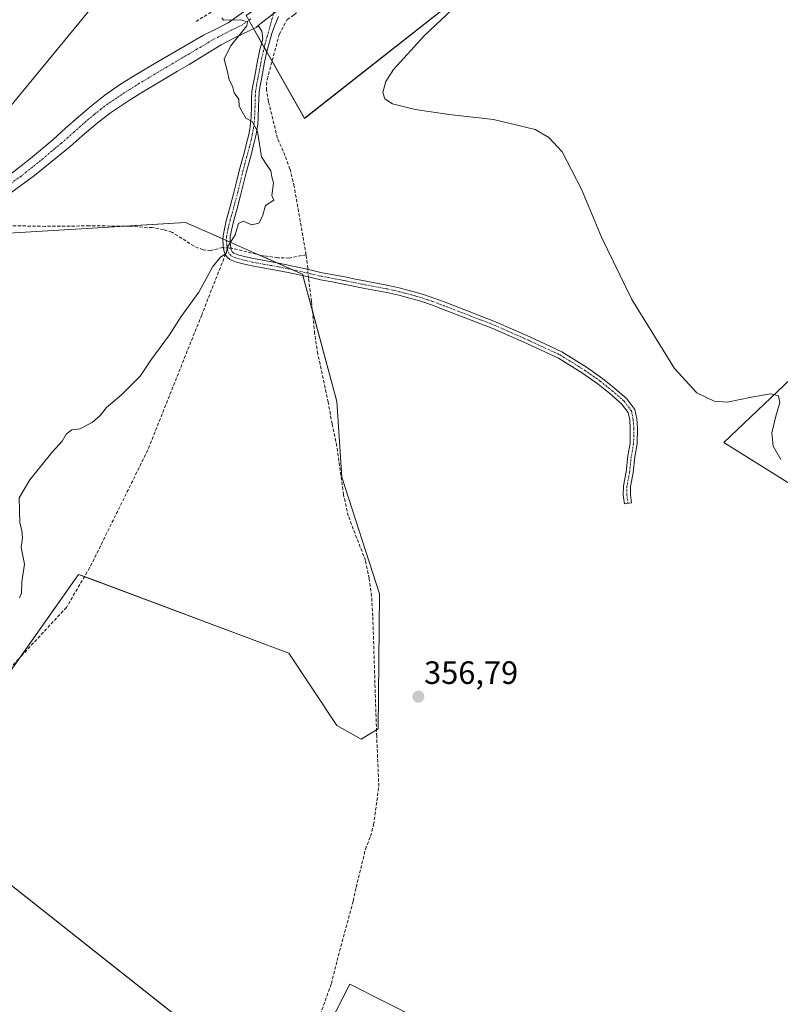
# Model space of a CAD drawing. Units: metres. Extents: x 601593 to 605075, y 4662082 to 4664445.
# Drawn here: x 604270 to 604505, y 4663670 to 4663975 of the extents above; entities that cross this region are included whole.
import ezdxf
from ezdxf.enums import TextEntityAlignment as Align

# ---------------------------------------------------------------- set-up
doc = ezdxf.new("R2010")
doc.units = ezdxf.units.M
doc.header["$MEASUREMENT"] = 0
doc.linetypes.add('TRAZO_Y_PUNTO', pattern=[1, 0.5, -0.25, 0, -0.25])
doc.linetypes.add('TRAZOSX2', pattern=[1.5, 1, -0.5])
for name, color, linetype, lineweight in [('Camino', 19, 'Continuous', 0), ('Camino Cxs', 19, 'Continuous', 0), ('Camino eje', 39, 'TRAZO_Y_PUNTO', 13), ('Carátula', 7, 'Continuous', 5), ('Corriente artificial lineal', 5, 'TRAZOSX2', 13), ('Corriente artificial lineal oculto', 135, 'TRAZO_Y_PUNTO', 13), ('Cultivos herbáceos CxS', 92, 'Continuous', 0), ('Cultivos leñosos', 92, 'Continuous', 0), ('Cultivos leñosos CxS', 92, 'Continuous', 0), ('Curva de nivel normal', 36, 'Continuous', 0), ('Pista no pavimentada', 254, 'Continuous', 13), ('Pista no pavimentada Cxs', 254, 'Continuous', 0), ('Pista pavimentada eje', 135, 'TRAZO_Y_PUNTO', 0), ('Punto de cota en terreno', 7, 'Continuous', 0), ('Rótulo de punto de cota en terreno', 19, 'Continuous', 0), ('Senda', 19, 'TRAZOSX2', 0), ('Tendido', 6, 'Continuous', 0)]:
    doc.layers.add(name, color=color, linetype=linetype, lineweight=lineweight)
doc.styles.add('Arial', font='txt', dxfattribs={"height": 0.2})

# ---------------------------------------------------------------- blocks, each defined once
blk = doc.blocks.new('*U166')
at = {"layer": 'Cultivos herbáceos CxS', "color": 92, "linetype": 'Continuous', "lineweight": 0}
for points in [[(604250.47, 4663908.03, 352.7), (604288.61, 4663910.34, 353.05), (604300.61, 4663911.07, 353.24), (604320.89, 4663912.3, 354.3), (604326.77, 4663909.7, 354.56), (604343.17, 4663902.47, 355.24), (604357.17, 4663896.29, 355.65), (604367.84, 4663856.78, 356.06), (604369.34, 4663833.36, 356.45), (604381.03, 4663797.21, 356.79), (604380.64, 4663755.37, 356.88), (604375.31, 4663752.16, 356.77), (604367.84, 4663756.43, 356.71), (604352.9, 4663778.85, 356.48), (604287.79, 4663803.23, 355.9), (604236.6, 4663730.81, 356.69), (604352.78, 4663639.05, 357.07), (604371.84, 4663676.25, 356.73), (604392.88, 4663665.62, 356.64)], [(604564.62, 4663796.05, 355.22), (604487.75, 4663844.15, 355.29), (604525.24, 4663879.75, 354.74)], [(604529.03, 4664069.26, 353.95), (604491.93, 4664048.29, 354.39), (604436.75, 4664006.66, 354.67), (604357.78, 4663944.53, 355.16), (604339.71, 4663976.44, 355.03), (604450.78, 4664054.36, 354.16), (604509.43, 4664101.99, 353.22), (604433.55, 4664196.69, 351.41), (604458.61, 4664216.83, 350.97), (604463.76, 4664215.91, 351.95), (604465.71, 4664215.56, 352.55), (604481.11, 4664200.05, 352.32), (604499.36, 4664209.89, 352.17), (604516.84, 4664216.79, 352.13)]]:
    blk.add_polyline3d(points, dxfattribs=at)
blk = doc.blocks.new('5PATER')
at = {"layer": 'Carátula', "linetype": 'Continuous', "lineweight": 5}
h = blk.add_hatch(color=250, dxfattribs=at)
edge = h.paths.add_edge_path()
edge.add_ellipse((0, 0.01), major_axis=(-1.33, -1.34), ratio=0.999422, start_angle=0, end_angle=360)

msp = doc.modelspace()

# ---------------------------------------------------------------- linework, layer by layer
at = {"layer": 'Camino', "color": 19, "linetype": 'Continuous', "lineweight": 0}
for points in [[(604343.44, 4663973.24, 355.12), (604350.92, 4663979.09, 355.25)], [(604349.71, 4663976.06, 355.27), (604348.51, 4663973.04, 355.31), (604347.7, 4663970.82, 355.25), (604347.02, 4663968.57, 355.21), (604346.16, 4663965.26, 355.33), (604345.45, 4663961.92, 355.39), (604344.47, 4663956.65, 355.33), (604344.06, 4663954.67, 355.27), (604343.74, 4663952.68, 355.24), (604343.63, 4663950.42, 355.23), (604343.59, 4663948.15, 355.22), (604343.47, 4663944.74, 355.1), (604343.32, 4663942.77, 355.04), (604343.03, 4663940.8, 354.97), (604342.71, 4663939.11, 354.9), (604342.33, 4663937.43, 354.83), (604341.84, 4663935.48, 354.75), (604341.33, 4663933.54, 354.69), (604339.83, 4663928.08, 354.7), (604338.92, 4663924.34, 354.66), (604338.02, 4663920.6, 354.63), (604336.94, 4663916.6, 354.66), (604335.85, 4663912.61, 354.78), (604335.25, 4663910.28, 354.85), (604334.79, 4663907.91, 354.91), (604334.75, 4663906.78, 354.92), (604334.79, 4663905.91, 354.93), (604334.88, 4663905.19, 354.94), (604334.97, 4663904.37, 354.96), (604335.11, 4663903.77, 354.97), (604335.42, 4663903.21, 355.01), (604335.88, 4663902.72, 355.08), (604337.41, 4663902.15, 355.17), (604339.68, 4663901.58, 355.25), (604341.98, 4663901.07, 355.32), (604345.91, 4663900.36, 355.39), (604349.83, 4663899.64, 355.49), (604353.23, 4663898.96, 355.58), (604356.62, 4663898.25, 355.63), (604359.93, 4663897.45, 355.62), (604363.25, 4663896.68, 355.63), (604370.28, 4663895.38, 355.66), (604373.58, 4663894.72, 355.66), (604376.88, 4663894.05, 355.67), (604383.79, 4663892.75, 355.57), (604387.6, 4663891.88, 355.58), (604391.37, 4663890.88, 355.61), (604394.67, 4663889.93, 355.66), (604397.91, 4663888.84, 355.65), (604401.37, 4663887.53, 355.6), (604417.01, 4663881.5, 355.61), (604427.63, 4663876.79, 355.56), (604437.55, 4663872.19, 355.58), (604445.18, 4663867.45, 355.53), (604450.13, 4663863.97, 355.6), (604453.88, 4663860.96, 355.53), (604457.68, 4663857.62, 355.55), (604460.15, 4663854.36, 355.52), (604460.74, 4663851.4, 355.52), (604460.95, 4663848.57, 355.5), (604460.88, 4663843.67, 355.55), (604460.15, 4663839.65, 355.6), (604459.62, 4663834.69, 355.66), (604458.83, 4663830.43, 355.72), (604458.77, 4663827.9, 355.74), (604459.15, 4663825.42, 355.72), (604456.98, 4663825.09, 355.7), (604456.56, 4663827.76, 355.69), (604456.64, 4663830.66, 355.7), (604457.44, 4663835, 355.67), (604457.97, 4663839.96, 355.59), (604458.68, 4663843.88, 355.55), (604458.75, 4663848.5, 355.5), (604458.56, 4663851.1, 355.5), (604458.09, 4663853.43, 355.5), (604456.06, 4663856.12, 355.54), (604452.46, 4663859.27, 355.58), (604448.8, 4663862.21, 355.59), (604443.96, 4663865.61, 355.53), (604436.51, 4663870.25, 355.59), (604426.72, 4663874.79, 355.56), (604416.17, 4663879.47, 355.64), (604400.56, 4663885.44, 355.6), (604397.16, 4663886.73, 355.63), (604393.83, 4663887.85, 355.63), (604390.77, 4663888.72, 355.61), (604387.06, 4663889.71, 355.57), (604383.34, 4663890.56, 355.56), (604379.92, 4663891.2, 355.58), (604376.45, 4663891.86, 355.65), (604369.86, 4663893.19, 355.69), (604366.36, 4663893.83, 355.72), (604362.79, 4663894.49, 355.66), (604359.41, 4663895.28, 355.64), (604356.13, 4663896.07, 355.65), (604352.78, 4663896.77, 355.6), (604349.41, 4663897.44, 355.54), (604345.51, 4663898.16, 355.48), (604341.54, 4663898.88, 355.48), (604339.17, 4663899.4, 355.41), (604336.74, 4663900.01, 355.34), (604334.67, 4663900.78, 355.17), (604333.86, 4663901.55, 355.06), (604333.35, 4663902.24, 354.98), (604333, 4663903, 354.9), (604332.82, 4663903.67, 354.85), (604332.71, 4663904.25, 354.85), (604332.65, 4663904.97, 354.85), (604332.56, 4663905.72, 354.85), (604332.52, 4663906.77, 354.86), (604332.56, 4663908.17, 354.87), (604333.07, 4663910.77, 354.82), (604333.68, 4663913.18, 354.76), (604334.78, 4663917.19, 354.62), (604335.85, 4663921.15, 354.54), (604336.74, 4663924.87, 354.51), (604337.66, 4663928.64, 354.61), (604339.17, 4663934.12, 354.73), (604339.67, 4663936.04, 354.74), (604340.15, 4663937.96, 354.76), (604340.52, 4663939.57, 354.79), (604340.83, 4663941.17, 354.84), (604341.09, 4663943.01, 354.9), (604341.23, 4663944.86, 354.97), (604341.35, 4663948.21, 355.08), (604341.39, 4663950.5, 355.1), (604341.51, 4663952.91, 355.11), (604341.86, 4663955.07, 355.16), (604342.27, 4663957.08, 355.21), (604343.26, 4663962.36, 355.33), (604343.98, 4663965.77, 355.34), (604344.86, 4663969.17, 355.28), (604344.63, 4663971.5, 355.23), (604343.44, 4663973.24, 355.12)]]:
    msp.add_polyline3d(points, dxfattribs=at)
at = {"layer": 'Camino Cxs', "color": 19, "linetype": 'Continuous', "lineweight": 0}
msp.add_polyline3d([(604349.71, 4663976.06, 355.27), (604348.51, 4663973.04, 355.31), (604347.7, 4663970.82, 355.25), (604347.02, 4663968.57, 355.21), (604346.16, 4663965.26, 355.33), (604345.45, 4663961.92, 355.39), (604344.47, 4663956.65, 355.33), (604344.06, 4663954.67, 355.27), (604343.74, 4663952.68, 355.24), (604343.63, 4663950.42, 355.23), (604343.59, 4663948.15, 355.22), (604343.47, 4663944.74, 355.1), (604343.32, 4663942.77, 355.04), (604343.03, 4663940.8, 354.97), (604342.71, 4663939.11, 354.9), (604342.33, 4663937.43, 354.83), (604341.84, 4663935.48, 354.75), (604341.33, 4663933.54, 354.69), (604339.83, 4663928.08, 354.7), (604338.92, 4663924.34, 354.66), (604338.02, 4663920.6, 354.63), (604336.94, 4663916.6, 354.66), (604335.85, 4663912.61, 354.78), (604335.25, 4663910.28, 354.85), (604334.79, 4663907.91, 354.91), (604334.75, 4663906.78, 354.92), (604334.79, 4663905.91, 354.93), (604334.88, 4663905.19, 354.94), (604334.97, 4663904.37, 354.96), (604335.11, 4663903.77, 354.97), (604335.42, 4663903.21, 355.01), (604335.88, 4663902.72, 355.08), (604337.41, 4663902.15, 355.17), (604339.68, 4663901.58, 355.25), (604341.98, 4663901.07, 355.32), (604345.91, 4663900.36, 355.39), (604349.83, 4663899.64, 355.49), (604353.23, 4663898.96, 355.58), (604356.62, 4663898.25, 355.63), (604359.93, 4663897.45, 355.62), (604363.25, 4663896.68, 355.63), (604370.28, 4663895.38, 355.66), (604373.58, 4663894.72, 355.66), (604376.88, 4663894.05, 355.67), (604383.79, 4663892.75, 355.57), (604387.6, 4663891.88, 355.58), (604391.37, 4663890.88, 355.61), (604394.67, 4663889.93, 355.66), (604397.91, 4663888.84, 355.65), (604401.37, 4663887.53, 355.6), (604417.01, 4663881.5, 355.61), (604427.63, 4663876.79, 355.56), (604437.55, 4663872.19, 355.58), (604445.18, 4663867.45, 355.53), (604450.13, 4663863.97, 355.6), (604453.88, 4663860.96, 355.53), (604457.68, 4663857.62, 355.55), (604460.15, 4663854.36, 355.52), (604460.74, 4663851.4, 355.52), (604460.95, 4663848.57, 355.5), (604460.88, 4663843.67, 355.55), (604460.15, 4663839.65, 355.6), (604459.62, 4663834.69, 355.66), (604458.83, 4663830.43, 355.72), (604458.77, 4663827.9, 355.74), (604459.15, 4663825.42, 355.72), (604456.98, 4663825.09, 355.7), (604456.56, 4663827.76, 355.69), (604456.64, 4663830.66, 355.7), (604457.44, 4663835, 355.67), (604457.97, 4663839.96, 355.59), (604458.68, 4663843.88, 355.55), (604458.75, 4663848.5, 355.5), (604458.56, 4663851.1, 355.5), (604458.09, 4663853.43, 355.5), (604456.06, 4663856.12, 355.54), (604452.46, 4663859.27, 355.58), (604448.8, 4663862.21, 355.59), (604443.96, 4663865.61, 355.53), (604436.51, 4663870.25, 355.59), (604426.72, 4663874.79, 355.56), (604416.17, 4663879.47, 355.64), (604400.56, 4663885.44, 355.6), (604397.16, 4663886.73, 355.63), (604393.83, 4663887.85, 355.63), (604390.77, 4663888.72, 355.61), (604387.06, 4663889.71, 355.57), (604383.34, 4663890.56, 355.56), (604379.92, 4663891.2, 355.58), (604376.45, 4663891.86, 355.65), (604369.86, 4663893.19, 355.69), (604366.36, 4663893.83, 355.72), (604362.79, 4663894.49, 355.66), (604359.41, 4663895.28, 355.64), (604356.13, 4663896.07, 355.65), (604352.78, 4663896.77, 355.6), (604349.41, 4663897.44, 355.54), (604345.51, 4663898.16, 355.48), (604341.54, 4663898.88, 355.48), (604339.17, 4663899.4, 355.41), (604336.74, 4663900.01, 355.34), (604334.67, 4663900.78, 355.17), (604333.86, 4663901.55, 355.06), (604333.35, 4663902.24, 354.98), (604333, 4663903, 354.9), (604332.82, 4663903.67, 354.85), (604332.71, 4663904.25, 354.85), (604332.65, 4663904.97, 354.85), (604332.56, 4663905.72, 354.85), (604332.52, 4663906.77, 354.86), (604332.56, 4663908.17, 354.87), (604333.07, 4663910.77, 354.82), (604333.68, 4663913.18, 354.76), (604334.78, 4663917.19, 354.62), (604335.85, 4663921.15, 354.54), (604336.74, 4663924.87, 354.51), (604337.66, 4663928.64, 354.61), (604339.17, 4663934.12, 354.73), (604339.67, 4663936.04, 354.74), (604340.15, 4663937.96, 354.76), (604340.52, 4663939.57, 354.79), (604340.83, 4663941.17, 354.84), (604341.09, 4663943.01, 354.9), (604341.23, 4663944.86, 354.97), (604341.35, 4663948.21, 355.08), (604341.39, 4663950.5, 355.1), (604341.51, 4663952.91, 355.11), (604341.86, 4663955.07, 355.16), (604342.27, 4663957.08, 355.21), (604343.26, 4663962.36, 355.33), (604343.98, 4663965.77, 355.34), (604344.86, 4663969.17, 355.28), (604344.63, 4663971.5, 355.23), (604343.44, 4663973.24, 355.12), (604343.44, 4663973.24, 355.12), (604350.92, 4663979.09, 355.25)], dxfattribs=at)
at = {"layer": 'Camino eje', "color": 39, "linetype": 'TRAZO_Y_PUNTO', "lineweight": 13}
for points in [[(604349.58, 4663981.94, 355.25), (604346.28, 4663970, 355.24), (604345.94, 4663968.87, 355.24), (604345.07, 4663965.52, 355.33), (604344.36, 4663962.14, 355.36), (604343.37, 4663956.87, 355.27), (604342.96, 4663954.87, 355.22), (604342.63, 4663952.8, 355.17), (604342.51, 4663950.46, 355.16), (604342.47, 4663948.18, 355.15), (604342.35, 4663944.8, 355.03), (604342.21, 4663942.89, 354.96), (604341.93, 4663940.99, 354.88), (604341.62, 4663939.34, 354.8), (604341.24, 4663937.7, 354.75), (604340.76, 4663935.76, 354.73), (604340.25, 4663933.83, 354.71), (604338.75, 4663928.36, 354.65), (604336.94, 4663920.88, 354.55), (604334.77, 4663912.9, 354.77), (604334.16, 4663910.53, 354.84), (604333.68, 4663908.04, 354.89), (604333.65, 4663906.56, 354.89), (604333.71, 4663905.55, 354.9), (604333.79, 4663904.75, 354.9), (604333.92, 4663903.92, 354.91)], [(604333.92, 4663903.92, 354.91), (604334.21, 4663903.05, 354.96), (604334.72, 4663902.3, 355.05), (604335.28, 4663901.75, 355.12), (604337.08, 4663901.08, 355.26), (604339.43, 4663900.49, 355.33), (604341.76, 4663899.98, 355.4), (604349.62, 4663898.54, 355.54), (604353.01, 4663897.87, 355.6), (604356.38, 4663897.16, 355.64), (604359.67, 4663896.37, 355.63), (604363.02, 4663895.59, 355.64), (604370.07, 4663894.29, 355.68), (604376.67, 4663892.96, 355.68), (604383.57, 4663891.66, 355.57), (604387.33, 4663890.8, 355.58), (604391.07, 4663889.8, 355.61), (604394.25, 4663888.89, 355.65), (604395.96, 4663888.32, 355.66), (604397.54, 4663887.79, 355.65), (604400.97, 4663886.49, 355.6), (604416.59, 4663880.48, 355.63), (604427.17, 4663875.79, 355.56), (604437.03, 4663871.22, 355.59), (604444.57, 4663866.53, 355.54), (604449.46, 4663863.09, 355.61), (604453.17, 4663860.11, 355.57), (604456.87, 4663856.87, 355.54), (604459.12, 4663853.89, 355.51), (604459.65, 4663851.25, 355.51), (604459.85, 4663848.54, 355.5), (604459.78, 4663843.77, 355.55), (604459.06, 4663839.81, 355.6), (604458.53, 4663834.84, 355.66), (604457.73, 4663830.54, 355.71), (604457.67, 4663827.83, 355.71), (604458.06, 4663825.25, 355.7)]]:
    msp.add_polyline3d(points, dxfattribs=at)
at = {"layer": 'Corriente artificial lineal', "color": 5, "linetype": 'TRAZOSX2', "lineweight": 13}
for points in [[(604370.49, 4664005.41, 355.47), (604355.17, 4663994.46, 355.48), (604339.04, 4663983.77, 355.16), (604323.9, 4663974.34, 354.15)], [(604358.32, 4663902.27, 355.5), (604354.59, 4663923.45, 355.24), (604353.31, 4663928.81, 355.23), (604351.76, 4663933.01, 355.3), (604349.41, 4663938.42, 355.27), (604346.65, 4663949.79, 355.41), (604346, 4663953.22, 355.37), (604346.01, 4663954.89, 355.39), (604346.25, 4663956.61, 355.43), (604349.99, 4663970.54, 355.24), (604352.4, 4663975.13, 355.29), (604354.54, 4663976.59, 355.27), (604356.91, 4663978.55, 355.35), (604365.3, 4663987.13, 355.32), (604369.66, 4663990.86, 355.31), (604374.56, 4663994.49, 355.4), (604375.09, 4663995.86, 355.4), (604374.83, 4663996.7, 355.4)], [(604332.69, 4663904.48, 354.85), (604332.48, 4663904.49, 354.84), (604328.77, 4663903.61, 354.59), (604326.39, 4663903.8, 354.44), (604323.58, 4663904.93, 354.34), (604316.73, 4663909.25, 353.84), (604314.13, 4663910.04, 353.71), (604310.65, 4663910.66, 353.53), (604303.54, 4663911.14, 353.3), (604291.15, 4663911.21, 353.04), (604277.47, 4663911.07, 352.89), (604264.4, 4663911.31, 352.78), (604257.87, 4663911.03, 352.72), (604254.82, 4663910.71, 352.68), (604251.52, 4663909.72, 352.67), (604248.09, 4663908.25, 352.54), (604241.59, 4663904.59, 352.67), (604233.79, 4663901.61, 352.59), (604226.54, 4663899.23, 352.68), (604225.83, 4663900.34, 352.64)], [(604358.32, 4663902.27, 355.5), (604353.03, 4663901.25, 355.45), (604349.51, 4663901.33, 355.39), (604344.31, 4663902.07, 355.28), (604335.28, 4663904.3, 354.97), (604334.98, 4663904.32, 354.96)], [(604358.83, 4663897.72, 355.62), (604358.8, 4663898.07, 355.62), (604358.32, 4663902.27, 355.5)], [(604360.16, 4663659.86, 356.95), (604366.13, 4663676.46, 356.95), (604367.89, 4663683.59, 356.94), (604372.9, 4663702.05, 356.79), (604373.79, 4663706.29, 356.78), (604376.7, 4663718.1, 356.74), (604378.27, 4663722.16, 356.69), (604379.23, 4663725.7, 356.67), (604380.84, 4663737.56, 356.79), (604380.17, 4663753.1, 356.89), (604378.95, 4663790.36, 356.79), (604378.58, 4663796.54, 356.78), (604377.84, 4663801.98, 356.72), (604376.71, 4663807.5, 356.61), (604371.37, 4663821.35, 356.45), (604369.87, 4663827.95, 356.54), (604367.84, 4663842.99, 356.21), (604366.34, 4663849.86, 356.05), (604365.16, 4663856.58, 356.12), (604361.91, 4663871.56, 355.76), (604360.95, 4663877.84, 355.78), (604359.96, 4663887.83, 355.63), (604359.04, 4663895.06, 355.65), (604359.01, 4663895.38, 355.65)]]:
    msp.add_polyline3d(points, dxfattribs=at)
at = {"layer": 'Corriente artificial lineal oculto', "color": 135, "linetype": 'TRAZO_Y_PUNTO', "lineweight": 13}
for points in [[(604334.98, 4663904.32, 354.96), (604332.69, 4663904.48, 354.85)], [(604359.01, 4663895.38, 355.65), (604358.83, 4663897.72, 355.62)]]:
    msp.add_polyline3d(points, dxfattribs=at)
at = {"layer": 'Cultivos herbáceos CxS', "color": 92, "linetype": 'Continuous', "lineweight": 0}
for points in [[(604433.55, 4664196.69, 351.41), (604509.43, 4664101.99, 353.22), (604499.14, 4664093.63, 353.69), (604455.48, 4664058.18, 354.12), (604450.78, 4664054.36, 354.16), (604417.28, 4664030.86, 354.7), (604380.51, 4664005.06, 355.31), (604372.92, 4663999.74, 355.36), (604339.71, 4663976.44, 355.03), (604340.57, 4663974.92, 354.99), (604342.02, 4663972.35, 355.11), (604344.53, 4663967.92, 355.31), (604345.33, 4663966.51, 355.31), (604346.13, 4663965.11, 355.33), (604347.76, 4663962.23, 355.33), (604357.78, 4663944.54, 355.16), (604436.75, 4664006.66, 354.67), (604491.93, 4664048.29, 354.39), (604529.03, 4664069.27, 353.95)], [(604269.46, 4663777.3, 355.7), (604287.79, 4663803.23, 355.9), (604289.62, 4663802.55, 356.07), (604352.9, 4663778.85, 356.48), (604367.84, 4663756.43, 356.71), (604375.31, 4663752.16, 356.77), (604380.11, 4663755.05, 356.88), (604380.64, 4663755.37, 356.88), (604381.03, 4663797.21, 356.79), (604369.34, 4663833.36, 356.45), (604367.84, 4663856.78, 356.06), (604360.25, 4663884.86, 355.66), (604357.3, 4663895.79, 355.65), (604357.17, 4663896.29, 355.65), (604354.11, 4663897.63, 355.61), (604349.38, 4663899.72, 355.47), (604343.75, 4663902.21, 355.26), (604343.17, 4663902.47, 355.24), (604334.78, 4663906.17, 354.93), (604333.65, 4663906.67, 354.89), (604332.53, 4663907.16, 354.86), (604326.77, 4663909.7, 354.56), (604320.89, 4663912.3, 354.3), (604301.93, 4663911.15, 353.26), (604300.61, 4663911.07, 353.24), (604288.6, 4663910.34, 353.05), (604250.47, 4663908.03, 352.7)], [(604525.24, 4663879.75, 354.74), (604487.75, 4663844.15, 355.29), (604564.62, 4663796.05, 355.22)], [(604350.5, 4663640.85, 357.14), (604236.6, 4663730.81, 356.69)], [(604392.88, 4663665.62, 356.64), (604371.84, 4663676.25, 356.73), (604352.78, 4663639.05, 357.07)]]:
    msp.add_polyline3d(points, dxfattribs=at)
at = {"layer": 'Cultivos leñosos', "color": 92, "linetype": 'Continuous', "lineweight": 0}
for points in [[(604433.55, 4664196.69, 351.41), (604509.43, 4664101.99, 353.22), (604499.14, 4664093.63, 353.69), (604455.48, 4664058.18, 354.12), (604450.78, 4664054.36, 354.16), (604417.28, 4664030.86, 354.7), (604380.51, 4664005.06, 355.31), (604372.92, 4663999.74, 355.36), (604339.71, 4663976.44, 355.03), (604340.57, 4663974.92, 354.99), (604342.02, 4663972.35, 355.11), (604344.53, 4663967.92, 355.31), (604345.33, 4663966.51, 355.31), (604346.13, 4663965.11, 355.33), (604347.76, 4663962.23, 355.33), (604357.78, 4663944.54, 355.16), (604436.75, 4664006.66, 354.67), (604491.93, 4664048.29, 354.39), (604529.03, 4664069.27, 353.95)], [(604269.46, 4663777.3, 355.7), (604287.79, 4663803.23, 355.9), (604289.62, 4663802.55, 356.07), (604352.9, 4663778.85, 356.48), (604367.84, 4663756.43, 356.71), (604375.31, 4663752.16, 356.77), (604380.11, 4663755.05, 356.88), (604380.64, 4663755.37, 356.88), (604381.03, 4663797.21, 356.79), (604369.34, 4663833.36, 356.45), (604367.84, 4663856.78, 356.06), (604360.25, 4663884.86, 355.66), (604357.3, 4663895.79, 355.65), (604357.17, 4663896.29, 355.65), (604354.11, 4663897.63, 355.61), (604349.38, 4663899.72, 355.47), (604343.75, 4663902.21, 355.26), (604343.17, 4663902.47, 355.24), (604334.78, 4663906.17, 354.93), (604333.65, 4663906.67, 354.89), (604332.53, 4663907.16, 354.86), (604326.77, 4663909.7, 354.56), (604320.89, 4663912.3, 354.3), (604301.93, 4663911.15, 353.26), (604300.61, 4663911.07, 353.24), (604288.6, 4663910.34, 353.05), (604250.47, 4663908.03, 352.7)], [(604525.24, 4663879.75, 354.74), (604487.75, 4663844.15, 355.29), (604564.62, 4663796.05, 355.22)], [(604350.5, 4663640.85, 357.14), (604236.6, 4663730.81, 356.69)], [(604392.88, 4663665.62, 356.64), (604371.84, 4663676.25, 356.73), (604352.78, 4663639.05, 357.07)]]:
    msp.add_polyline3d(points, dxfattribs=at)
at = {"layer": 'Cultivos leñosos CxS', "color": 92, "linetype": 'Continuous', "lineweight": 0}
for points in [[(604339.71, 4663976.44, 355.03), (604357.78, 4663944.53, 355.16), (604436.75, 4664006.66, 354.67)], [(604392.88, 4663665.62, 356.64), (604371.84, 4663676.25, 356.73), (604352.78, 4663639.05, 357.07), (604236.6, 4663730.81, 356.69), (604287.79, 4663803.23, 355.9), (604352.9, 4663778.85, 356.48), (604367.84, 4663756.43, 356.71), (604375.31, 4663752.16, 356.77), (604380.64, 4663755.37, 356.88), (604381.03, 4663797.21, 356.79), (604369.34, 4663833.36, 356.45), (604367.84, 4663856.78, 356.06), (604357.17, 4663896.29, 355.65), (604343.17, 4663902.47, 355.24), (604326.77, 4663909.7, 354.56), (604320.89, 4663912.3, 354.3), (604300.61, 4663911.07, 353.24), (604288.61, 4663910.34, 353.05), (604250.47, 4663908.03, 352.7)], [(604525.24, 4663879.75, 354.74), (604487.75, 4663844.15, 355.29), (604564.62, 4663796.05, 355.22)]]:
    msp.add_polyline3d(points, dxfattribs=at)
at = {"layer": 'Curva de nivel normal', "color": 36, "linetype": 'Continuous', "lineweight": 0}
for points in [[(604505.44, 4663838.88, 355), (604503.07, 4663842.98, 355), (604502.65, 4663847.14, 355), (604503.87, 4663852.22, 355), (604505.12, 4663856.46, 355), (604504.67, 4663858.57, 355), (604502.27, 4663859.19, 355), (604496.83, 4663858.2, 355), (604488.73, 4663856.62, 355), (604484.69, 4663856.88, 355), (604479.39, 4663859.47, 355), (604472.42, 4663867.04, 355), (604459.24, 4663888.38, 355), (604449.84, 4663907.74, 355), (604443.67, 4663922.63, 355), (604437.62, 4663934.15, 355), (604433.48, 4663938.59, 355), (604429.23, 4663941.11, 355), (604416.34, 4663944.21, 355), (604402.59, 4663945.77, 355), (604392.13, 4663947.29, 355), (604385.03, 4663949.05, 355), (604382.74, 4663950.6, 355), (604382.08, 4663952.49, 355), (604383.04, 4663955.94, 355), (604385.35, 4663959.63, 355), (604394.99, 4663970.24, 355), (604406.99, 4663981.57, 355)], [(604332.16, 4663975.71, 355), (604332.72, 4663974.93, 355), (604338.02, 4663975.06, 355), (604340.19, 4663974.41, 355), (604339.92, 4663973.2, 355), (604334.85, 4663966.89, 355), (604332.94, 4663962.81, 355), (604333.92, 4663958.9, 355), (604334.46, 4663956.46, 355), (604335.51, 4663954.48, 355), (604336.05, 4663952.43, 355), (604337.44, 4663950.48, 355), (604337.55, 4663948.26, 355), (604338.4, 4663946.77, 355), (604339.64, 4663944.57, 355), (604341.61, 4663943.54, 355), (604343.19, 4663940.46, 355), (604344.53, 4663932.57, 355), (604346.48, 4663929.57, 355), (604347.37, 4663928.24, 355), (604347.66, 4663926.42, 355), (604348.22, 4663924.6, 355), (604347.63, 4663920.67, 355), (604348.31, 4663919.2, 355), (604345.74, 4663917.48, 355), (604344.84, 4663914.2, 355), (604343.65, 4663912.04, 355), (604341.53, 4663911.52, 355), (604338.8, 4663912.7, 355), (604337.32, 4663911.9, 355), (604336.28, 4663908.45, 355), (604334.03, 4663904.78, 355), (604333.53, 4663902.66, 355), (604331.79, 4663901.55, 355), (604329.36, 4663898.67, 355), (604325.05, 4663890.71, 355), (604319.62, 4663883.13, 355), (604315.94, 4663877.46, 355), (604310.16, 4663869.58, 355), (604306.84, 4663864.61, 355), (604301.22, 4663858.96, 355), (604296.44, 4663854.96, 355), (604294.46, 4663852.5, 355), (604292.03, 4663850.34, 355), (604288.2, 4663848.33, 355), (604285.75, 4663848.06, 355), (604283.95, 4663846.64, 355), (604282.7, 4663844.5, 355), (604279.51, 4663840.98, 355), (604272.72, 4663832.55, 355), (604269.43, 4663826.98, 355), (604269.6, 4663819.23, 355), (604270.26, 4663816.89, 355), (604270.4, 4663814.52, 355), (604270.01, 4663811.58, 355), (604271.03, 4663806.41, 355), (604270.17, 4663800.89, 355), (604270.09, 4663797.4, 355), (604269.5, 4663795.98, 355)]]:
    msp.add_polyline3d(points, dxfattribs=at)
at = {"layer": 'Pista no pavimentada', "color": 254, "linetype": 'Continuous', "lineweight": 13}
for points in [[(604265.77, 4663926.46, 352.42), (604272.91, 4663932.04, 352.38), (604279.83, 4663937.9, 352.33), (604283.79, 4663941.45, 352.35), (604287.74, 4663945, 352.41), (604291.77, 4663948.45, 352.45), (604295.94, 4663951.72, 352.52), (604300.84, 4663955.07, 352.61), (604305.88, 4663958.2, 352.85), (604311.73, 4663961.71, 353.14), (604317.61, 4663965.18, 353.54), (604322.06, 4663967.73, 354.04), (604326.52, 4663970.25, 354.25), (604330.35, 4663972.15, 354.57), (604334.14, 4663974.15, 354.79), (604339.15, 4663977.66, 355.08)], [(604343.44, 4663973.24, 355.12), (604350.92, 4663979.09, 355.25)], [(604343.44, 4663973.24, 355.12), (604342.79, 4663972.72, 355.11), (604336.13, 4663969.51, 354.81), (604331.95, 4663967.3, 354.51), (604326.9, 4663964.17, 354.18), (604322.04, 4663961.26, 353.89), (604318.46, 4663959.11, 353.58), (604313.24, 4663956.03, 353.28), (604307.45, 4663952.56, 352.93), (604303.3, 4663949.96, 352.85), (604297.7, 4663946.26, 352.69), (604293.54, 4663943.06, 352.61), (604288.94, 4663939.1, 352.63), (604285.18, 4663935.8, 352.57), (604280.79, 4663932.17, 352.48), (604274.14, 4663926.79, 352.49), (604266.81, 4663921.4, 352.49)]]:
    msp.add_polyline3d(points, dxfattribs=at)
at = {"layer": 'Pista no pavimentada Cxs', "color": 254, "linetype": 'Continuous', "lineweight": 0}
for points in [[(604265.77, 4663926.46, 352.42), (604272.91, 4663932.04, 352.38), (604279.83, 4663937.9, 352.33), (604283.79, 4663941.45, 352.35), (604287.74, 4663945, 352.41), (604291.77, 4663948.45, 352.45), (604295.94, 4663951.72, 352.52), (604300.84, 4663955.07, 352.61), (604305.88, 4663958.2, 352.85), (604311.73, 4663961.71, 353.14), (604317.61, 4663965.18, 353.54), (604322.06, 4663967.73, 354.04), (604326.52, 4663970.25, 354.25), (604330.35, 4663972.15, 354.57), (604334.14, 4663974.15, 354.79), (604339.15, 4663977.66, 355.08)], [(604350.92, 4663979.09, 355.25), (604343.44, 4663973.24, 355.12), (604342.79, 4663972.72, 355.11), (604336.13, 4663969.51, 354.81), (604331.95, 4663967.3, 354.51), (604326.9, 4663964.17, 354.18), (604322.04, 4663961.26, 353.89), (604318.46, 4663959.11, 353.58), (604313.24, 4663956.03, 353.28), (604307.45, 4663952.56, 352.93), (604303.3, 4663949.96, 352.85), (604297.7, 4663946.26, 352.69), (604293.54, 4663943.06, 352.61), (604288.94, 4663939.1, 352.63), (604285.18, 4663935.8, 352.57), (604280.79, 4663932.17, 352.48), (604274.14, 4663926.79, 352.49), (604266.81, 4663921.4, 352.49)]]:
    msp.add_polyline3d(points, dxfattribs=at)
at = {"layer": 'Pista pavimentada eje', "color": 135, "linetype": 'TRAZO_Y_PUNTO', "lineweight": 0}
msp.add_polyline3d([(604341.13, 4663975.32, 355.01), (604338.47, 4663973.44, 354.86), (604335.14, 4663971.83, 354.75), (604331.15, 4663969.73, 354.45), (604329.24, 4663968.78, 354.3), (604326.71, 4663967.21, 354.18), (604324.48, 4663965.95, 354.05), (604322.05, 4663964.5, 353.84), (604319.83, 4663963.22, 353.64), (604318.04, 4663962.15, 353.53), (604312.49, 4663958.87, 353.12), (604306.67, 4663955.38, 352.82), (604302.07, 4663952.52, 352.68), (604299.62, 4663950.84, 352.63), (604296.82, 4663948.99, 352.54), (604294.74, 4663947.36, 352.53), (604292.66, 4663945.76, 352.5), (604288.34, 4663942.05, 352.51), (604286.37, 4663940.28, 352.45), (604284.49, 4663938.63, 352.42), (604282.51, 4663936.85, 352.43), (604280.31, 4663935.04, 352.38), (604276.85, 4663932.11, 352.42), (604273.53, 4663929.42, 352.42), (604269.96, 4663926.63, 352.47), (604266.29, 4663923.93, 352.4)], dxfattribs=at)
at = {"layer": 'Senda', "color": 19, "linetype": 'TRAZOSX2', "lineweight": 0}
msp.add_polyline3d([(604333.92, 4663903.92, 354.91), (604325.94, 4663883.6, 355.43), (604309.22, 4663841.69, 355.99), (604291.23, 4663805.28, 356.18), (604284.03, 4663793.01, 355.89), (604270.27, 4663778.19, 355.72), (604243.82, 4663749.4, 356.32), (604221.38, 4663719.35, 356.78), (604209.73, 4663704.81, 357.17)], dxfattribs=at)
at = {"layer": 'Tendido', "color": 6, "linetype": 'Continuous', "lineweight": 0}
msp.add_polyline3d([(604671.98, 4664439.76, 350.75), (604644.44, 4664406.55, 351.03), (604501.91, 4664234.11, 352.23), (604366.5, 4664069.6, 354.8), (604240.81, 4663916.91, 352.39), (604086.26, 4663728.84, 353.34), (603975.64, 4663595.78, 357.45), (603881.69, 4663482.12, 359.32), (603768.32, 4663344.88, 360.46), (603659.75, 4663210.81, 361.56), (603584.86, 4663120.67, 362.19), (603492.87, 4663009.96, 363.16), (603356.76, 4662845, 364.93), (603228.77, 4662689.06, 366.58), (603063.14, 4662489.77, 368.19), (602904.66, 4662294.72, 370.64), (602792.03, 4662214.11, 370.5)], dxfattribs=at)

# ---------------------------------------------------------------- block references
at = {"layer": 'Cultivos herbáceos CxS', "color": 92, "linetype": 'Continuous', "lineweight": 0}
msp.add_blockref('*U166', (0, 0), dxfattribs=at)
at = {"layer": 'Punto de cota en terreno', "linetype": 'Continuous', "lineweight": 0}
msp.add_blockref('5PATER', (604393.1, 4663765.36, 356.79), dxfattribs=at)

# ---------------------------------------------------------------- texts
at = {"layer": 'Rótulo de punto de cota en terreno', "color": 19, "linetype": 'Continuous', "lineweight": 0, "style": 'Arial'}
msp.add_text('356,79', height=7, dxfattribs=at).set_placement((604394.86, 4663767.12), align=Align.BOTTOM_LEFT)

doc.saveas('drawing.dxf')
